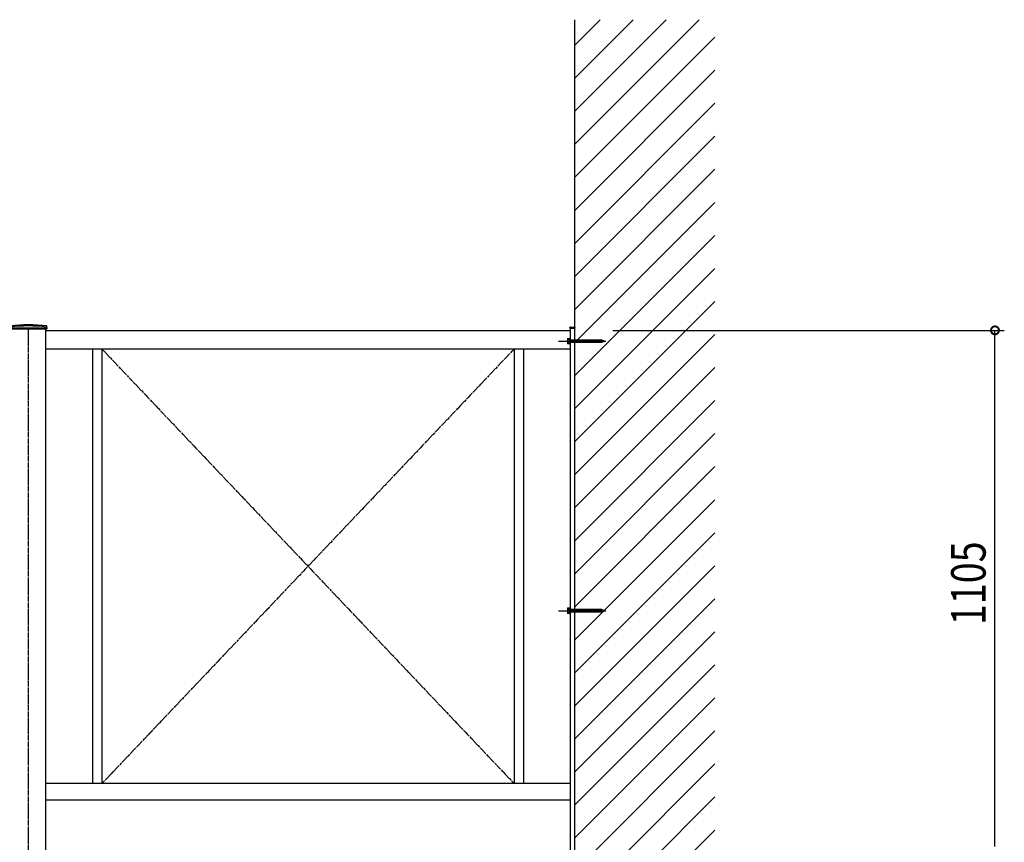
# Model space of a CAD drawing. Extents: x 0 to 22176, y 0 to 35911.
# Drawn here: x 14287 to 16396, y 7976 to 9737 of the extents above; entities that cross this region are included whole.
import ezdxf

# ---------------------------------------------------------------- set-up
doc = ezdxf.new("R2010")
doc.units = 0
doc.linetypes.add('YCENTER_1', pattern=[13, 10, -1, 1, -1])
for name, color, linetype in [('YKK_A1', 4, 'CONTINUOUS'), ('YKK_D', 6, 'CONTINUOUS'), ('YKK_Z1', 7, 'CONTINUOUS')]:
    doc.layers.add(name, color=color, linetype=linetype)
doc.styles.get("Standard").update_dxf_attribs({"font": 'txt', "bigfont": 'BIGFONT'})

msp = doc.modelspace()

# ---------------------------------------------------------------- linework, layer by layer
at = {"layer": 'YKK_A1', "linetype": 'Continuous', "ltscale": 0.5}
for p, q in [((14266.4, 9075.1), (14345.6, 9075.1)), ((14343.5, 9077.1), (14268.5, 9077.1)), ((14343.5, 9072.1), (15466, 9072.1)), ((14345.7, 9078.1), (14345.6, 9075.1)), ((14345.7, 9078.1), (14345.7, 9080.8)), ((15465.8, 9077.1), (15465.8, 9078.1)), ((15465.8, 9077.1), (15476.2, 9077.1)), ((15466, 9077.1), (15466, 7822.1)), ((15466, 9077.1), (15476, 9077.1)), ((15466.8, 9079.1), (15475.2, 9079.1)), ((15476.2, 9078.1), (15476.2, 9077.1)), ((15460.5, 9054.1), (15460.9, 9054.9)), ((15460.5, 9054.1), (15460.5, 9044.1)), ((15460.9, 9054.9), (15464.5, 9054.9)), ((15464.5, 9052), (15460.9, 9052)), ((15464.5, 9054.9), (15464.5, 9043.4)), ((15464.5, 9051.4), (15465, 9051.4)), ((15464.5, 9046.9), (15465, 9046.9)), ((15465, 9043.4), (15465, 9054.9)), ((15465, 9054.9), (15466, 9054.9)), ((15466, 9043.4), (15466, 9054.9)), ((15466, 9051.7), (15466.5, 9051.7)), ((15466.5, 9046.5), (15466.5, 9051.7)), ((15470.5, 9051.4), (15466.5, 9051.4)), ((15466.5, 9046.9), (15469.5, 9046.9)), ((15469.5, 9046.9), (15470.5, 9051.4)), ((15469.5, 9046.9), (15470, 9046.1)), ((15470, 9046.1), (15470.7, 9052.1)), ((15470, 9046.1), (15470.2, 9046.9)), ((15470.2, 9046.9), (15471.2, 9051.4)), ((15470.2, 9046.9), (15472, 9046.9)), ((15470.5, 9051.4), (15470.7, 9052.1)), ((15470.7, 9052.1), (15471.2, 9051.4)), ((15473, 9051.4), (15471.2, 9051.4)), ((15472, 9046.9), (15473, 9051.4)), ((15472, 9046.9), (15472.5, 9046.1)), ((15472.5, 9046.1), (15473.2, 9052.1)), ((15472.5, 9046.1), (15472.7, 9046.9)), ((15472.7, 9046.9), (15473.7, 9051.4)), ((15472.7, 9046.9), (15474.5, 9046.9)), ((15473, 9051.4), (15473.2, 9052.1)), ((15473.2, 9052.1), (15473.7, 9051.4)), ((15475.5, 9051.4), (15473.7, 9051.4)), ((15474.5, 9046.9), (15475.5, 9051.4)), ((15474.5, 9046.9), (15475, 9046.1)), ((15475, 9046.1), (15475.7, 9052.1)), ((15475, 9046.1), (15475.2, 9046.9)), ((15475.2, 9046.9), (15476.2, 9051.4)), ((15475.2, 9046.9), (15477, 9046.9)), ((15475.5, 9051.4), (15475.7, 9052.1)), ((15475.7, 9052.1), (15476.2, 9051.4)), ((15478, 9051.4), (15476.2, 9051.4)), ((15477, 9046.9), (15478, 9051.4)), ((15477, 9046.9), (15477.5, 9046.1)), ((15477.5, 9046.1), (15478.2, 9052.1)), ((15477.5, 9046.1), (15477.7, 9046.9)), ((15477.7, 9046.9), (15478.7, 9051.4)), ((15477.7, 9046.9), (15479.5, 9046.9)), ((15478, 9051.4), (15478.2, 9052.1)), ((15478.2, 9052.1), (15478.7, 9051.4)), ((15480.5, 9051.4), (15478.7, 9051.4)), ((15479.5, 9046.9), (15480.5, 9051.4)), ((15479.5, 9046.9), (15480, 9046.1)), ((15480, 9046.1), (15480.7, 9052.1)), ((15480, 9046.1), (15480.2, 9046.9)), ((15480.2, 9046.9), (15481.2, 9051.4)), ((15480.2, 9046.9), (15482, 9046.9)), ((15480.5, 9051.4), (15480.7, 9052.1)), ((15480.7, 9052.1), (15481.2, 9051.4)), ((15483, 9051.4), (15481.2, 9051.4)), ((15482, 9046.9), (15483, 9051.4)), ((15482, 9046.9), (15482.5, 9046.1)), ((15482.5, 9046.1), (15483.2, 9052.1)), ((15482.5, 9046.1), (15482.7, 9046.9)), ((15482.7, 9046.9), (15483.7, 9051.4)), ((15482.7, 9046.9), (15484.5, 9046.9)), ((15483, 9051.4), (15483.2, 9052.1)), ((15483.2, 9052.1), (15483.7, 9051.4)), ((15485.5, 9051.4), (15483.7, 9051.4)), ((15484.5, 9046.9), (15485.5, 9051.4)), ((15484.5, 9046.9), (15485, 9046.1)), ((15485, 9046.1), (15485.7, 9052.1)), ((15485, 9046.1), (15485.2, 9046.9)), ((15485.2, 9046.9), (15486.2, 9051.4)), ((15485.2, 9046.9), (15487, 9046.9)), ((15485.5, 9051.4), (15485.7, 9052.1)), ((15485.7, 9052.1), (15486.2, 9051.4)), ((15488, 9051.4), (15486.2, 9051.4)), ((15487, 9046.9), (15488, 9051.4)), ((15487, 9046.9), (15487.5, 9046.1)), ((15487.5, 9046.1), (15488.2, 9052.1)), ((15487.5, 9046.1), (15487.7, 9046.9)), ((15487.7, 9046.9), (15488.7, 9051.4)), ((15487.7, 9046.9), (15489.5, 9046.9)), ((15488, 9051.4), (15488.2, 9052.1)), ((15488.2, 9052.1), (15488.7, 9051.4)), ((15490.5, 9051.4), (15488.7, 9051.4)), ((15489.5, 9046.9), (15490.5, 9051.4)), ((15489.5, 9046.9), (15490, 9046.1)), ((15490, 9046.1), (15490.7, 9052.1)), ((15490, 9046.1), (15490.2, 9046.9)), ((15490.2, 9046.9), (15491.2, 9051.4)), ((15490.2, 9046.9), (15492, 9046.9)), ((15490.5, 9051.4), (15490.7, 9052.1)), ((15490.7, 9052.1), (15491.2, 9051.4)), ((15493, 9051.4), (15491.2, 9051.4)), ((15492, 9046.9), (15493, 9051.4)), ((15492, 9046.9), (15492.5, 9046.1)), ((15492.5, 9046.1), (15493.2, 9052.1)), ((15492.5, 9046.1), (15492.7, 9046.9)), ((15492.7, 9046.9), (15493.7, 9051.4)), ((15492.7, 9046.9), (15494.5, 9046.9)), ((15493, 9051.4), (15493.2, 9052.1)), ((15493.2, 9052.1), (15493.7, 9051.4)), ((15495.5, 9051.4), (15493.7, 9051.4)), ((15494.5, 9046.9), (15495.5, 9051.4)), ((15494.5, 9046.9), (15495, 9046.1)), ((15495, 9046.1), (15495.7, 9052.1)), ((15495, 9046.1), (15495.2, 9046.9)), ((15495.2, 9046.9), (15496.2, 9051.4)), ((15495.2, 9046.9), (15497, 9046.9)), ((15495.5, 9051.4), (15495.7, 9052.1)), ((15495.7, 9052.1), (15496.2, 9051.4)), ((15498, 9051.4), (15496.2, 9051.4)), ((15497, 9046.9), (15498, 9051.4)), ((15497, 9046.9), (15497.5, 9046.1)), ((15497.5, 9046.1), (15498.2, 9052.1)), ((15497.5, 9046.1), (15497.7, 9046.9)), ((15497.7, 9046.9), (15498.7, 9051.4)), ((15497.7, 9046.9), (15499.5, 9046.9)), ((15498, 9051.4), (15498.2, 9052.1)), ((15498.2, 9052.1), (15498.7, 9051.4)), ((15500.5, 9051.4), (15498.7, 9051.4)), ((15499.5, 9046.9), (15500.5, 9051.4)), ((15499.5, 9046.9), (15500, 9046.1)), ((15500, 9046.1), (15500.7, 9052.1)), ((15500, 9046.1), (15500.2, 9046.9)), ((15500.2, 9046.9), (15501.2, 9051.4)), ((15500.2, 9046.9), (15502, 9046.9)), ((15500.5, 9051.4), (15500.7, 9052.1)), ((15500.7, 9052.1), (15501.2, 9051.4)), ((15503, 9051.4), (15501.2, 9051.4)), ((15502, 9046.9), (15503, 9051.4)), ((15502, 9046.9), (15502.5, 9046.1)), ((15502.5, 9046.1), (15503.2, 9052.1)), ((15502.5, 9046.1), (15502.7, 9046.9)), ((15502.7, 9046.9), (15503.7, 9051.4)), ((15502.7, 9046.9), (15504.5, 9046.9)), ((15503, 9051.4), (15503.2, 9052.1)), ((15503.2, 9052.1), (15503.7, 9051.4)), ((15505.5, 9051.4), (15503.7, 9051.4)), ((15504.5, 9046.9), (15505.5, 9051.4)), ((15504.5, 9046.9), (15505, 9046.1)), ((15505, 9046.1), (15505.7, 9052.1)), ((15505, 9046.1), (15505.2, 9046.9)), ((15505.2, 9046.9), (15506.2, 9051.4)), ((15505.2, 9046.9), (15507, 9046.9)), ((15505.5, 9051.4), (15505.7, 9052.1)), ((15505.7, 9052.1), (15506.2, 9051.4)), ((15508, 9051.4), (15506.2, 9051.4)), ((15507, 9046.9), (15508, 9051.4)), ((15507, 9046.9), (15507.5, 9046.1)), ((15507.5, 9046.1), (15508.2, 9052.1)), ((15507.5, 9046.1), (15507.7, 9046.9)), ((15507.7, 9046.9), (15508.7, 9051.4)), ((15507.7, 9046.9), (15509.5, 9046.9)), ((15508, 9051.4), (15508.2, 9052.1)), ((15508.2, 9052.1), (15508.7, 9051.4)), ((15510.5, 9051.4), (15508.7, 9051.4)), ((15509.5, 9046.9), (15510.5, 9051.4)), ((15509.5, 9046.9), (15510, 9046.1)), ((15510, 9046.1), (15510.7, 9052.1)), ((15510, 9046.1), (15510.2, 9046.9)), ((15510.2, 9046.9), (15511.2, 9051.4)), ((15510.2, 9046.9), (15512, 9046.9)), ((15510.5, 9051.4), (15510.7, 9052.1)), ((15510.7, 9052.1), (15511.2, 9051.4)), ((15513, 9051.4), (15511.2, 9051.4)), ((15512, 9046.9), (15513, 9051.4)), ((15512, 9046.9), (15512.5, 9046.1)), ((15512.5, 9046.1), (15513.2, 9052.1)), ((15512.5, 9046.1), (15512.7, 9046.9)), ((15512.7, 9046.9), (15513.7, 9051.4)), ((15512.7, 9046.9), (15514.5, 9046.9)), ((15513, 9051.4), (15513.2, 9052.1)), ((15513.2, 9052.1), (15513.7, 9051.4)), ((15515.5, 9051.4), (15513.7, 9051.4)), ((15514.5, 9046.9), (15515.5, 9051.4)), ((15514.5, 9046.9), (15515, 9046.1)), ((15515, 9046.1), (15515.7, 9052.1)), ((15515, 9046.1), (15515.2, 9046.9)), ((15515.2, 9046.9), (15516.2, 9051.4)), ((15515.2, 9046.9), (15517, 9046.9)), ((15515.5, 9051.4), (15515.7, 9052.1)), ((15515.7, 9052.1), (15516.2, 9051.4)), ((15518, 9051.4), (15516.2, 9051.4)), ((15517, 9046.9), (15518, 9051.4)), ((15517, 9046.9), (15517.5, 9046.1)), ((15517.5, 9046.1), (15518.2, 9052.1)), ((15517.5, 9046.1), (15517.7, 9046.9)), ((15517.7, 9046.9), (15518.7, 9051.4)), ((15517.7, 9046.9), (15519.5, 9046.9)), ((15518, 9051.4), (15518.2, 9052.1)), ((15518.2, 9052.1), (15518.7, 9051.4)), ((15520.5, 9051.4), (15518.7, 9051.4)), ((15519.5, 9046.9), (15520.5, 9051.4)), ((15519.5, 9046.9), (15520, 9046.1)), ((15520, 9046.1), (15520.7, 9052.1)), ((15520, 9046.1), (15520.2, 9046.9)), ((15520.2, 9046.9), (15521.2, 9051.4)), ((15520.2, 9046.9), (15522, 9046.9)), ((15520.5, 9051.4), (15520.7, 9052.1)), ((15520.7, 9052.1), (15521.2, 9051.4)), ((15523, 9051.4), (15521.2, 9051.4)), ((15522, 9046.9), (15523, 9051.4)), ((15522, 9046.9), (15522.5, 9046.1)), ((15522.5, 9046.1), (15523.2, 9052.1)), ((15522.5, 9046.1), (15522.7, 9046.9)), ((15522.7, 9046.9), (15523.7, 9051.4)), ((15522.7, 9046.9), (15524.5, 9046.9)), ((15523, 9051.4), (15523.2, 9052.1)), ((15523.2, 9052.1), (15523.7, 9051.4)), ((15525.5, 9051.4), (15523.7, 9051.4)), ((15524.5, 9046.9), (15525.5, 9051.4)), ((15524.5, 9046.9), (15525, 9046.1)), ((15525, 9046.1), (15525.7, 9052.1)), ((15525, 9046.1), (15525.2, 9046.9)), ((15525.2, 9046.9), (15526.2, 9051.4)), ((15525.2, 9046.9), (15527, 9046.9)), ((15525.5, 9051.4), (15525.7, 9052.1)), ((15525.7, 9052.1), (15526.2, 9051.4)), ((15528, 9051.4), (15526.2, 9051.4)), ((15527, 9046.9), (15528, 9051.4)), ((15527, 9046.9), (15527.5, 9046.1)), ((15527.5, 9046.1), (15528.2, 9052.1)), ((15527.5, 9046.1), (15527.7, 9046.9)), ((15527.7, 9046.9), (15528.7, 9051.4)), ((15527.7, 9046.9), (15529.5, 9046.9)), ((15528, 9051.4), (15528.2, 9052.1)), ((15528.2, 9052.1), (15528.7, 9051.4)), ((15530.5, 9051.4), (15528.7, 9051.4)), ((15529.5, 9046.9), (15530.5, 9051.4)), ((15529.5, 9046.9), (15530, 9046.1)), ((15530, 9046.1), (15530.7, 9052.1)), ((15530, 9046.1), (15530.2, 9046.9)), ((15530.2, 9046.9), (15531.2, 9051.4)), ((15530.2, 9046.9), (15532, 9046.9)), ((15530.5, 9051.4), (15530.7, 9052.1)), ((15530.7, 9052.1), (15531.2, 9051.4)), ((15533, 9051.4), (15531.2, 9051.4)), ((15532, 9046.9), (15533, 9051.4)), ((15532, 9046.9), (15532.5, 9046.1)), ((15532.5, 9046.1), (15533.2, 9052.1)), ((15532.5, 9046.1), (15532.7, 9046.9)), ((15532.7, 9046.9), (15533.7, 9051.4)), ((15532.7, 9046.9), (15533, 9046.9)), ((15533, 9051.4), (15533.2, 9052.1)), ((15533, 9051.3), (15533, 9051.4)), ((15533, 9046.9), (15534.6, 9047.4)), ((15533.2, 9052.1), (15533.7, 9051.4)), ((15535.3, 9050.5), (15533.7, 9051.1)), ((15534.6, 9047.4), (15535.3, 9050.5)), ((15535.1, 9046.8), (15534.6, 9047.4)), ((15535.1, 9046.8), (15535.6, 9051.2)), ((15535.1, 9046.8), (15535.4, 9047.7)), ((15535.6, 9051.2), (15535.3, 9050.5)), ((15535.4, 9047.7), (15536, 9050.3)), ((15535.4, 9047.7), (15537.3, 9048.4)), ((15535.6, 9051.2), (15536, 9050.3)), ((15537.6, 9049.7), (15536, 9050.3)), ((15537.3, 9048.4), (15537.6, 9049.7)), ((15537.7, 9047.7), (15537.3, 9048.4)), ((15538, 9050.4), (15537.6, 9049.7)), ((15537.7, 9047.7), (15538, 9050.4)), ((15537.7, 9047.7), (15538.1, 9048.6)), ((15538, 9050.4), (15538.3, 9049.5)), ((15538.1, 9048.6), (15538.3, 9049.5)), ((15538.1, 9048.6), (15539.5, 9049.1)), ((15539.5, 9049.1), (15538.3, 9049.5)), ((15466, 9032.1), (14343.5, 9032.1)), ((14443.5, 9032.1), (14443.5, 8102.1)), ((14463.5, 9032.1), (14463.5, 8102.1)), ((15346, 9032.1), (15346, 8102.1)), ((15366, 9032.1), (15366, 8102.1)), ((15460.5, 9044.1), (15460.9, 9043.4)), ((15464.5, 9046.2), (15460.9, 9046.2)), ((15464.5, 9043.4), (15460.9, 9043.4)), ((15465, 9043.4), (15466, 9043.4)), ((15466, 9046.5), (15466.5, 9046.5)), ((15460.5, 8477.1), (15460.9, 8477.9)), ((15460.9, 8477.9), (15464.5, 8477.9)), ((15464.5, 8477.9), (15464.5, 8466.4)), ((15465, 8477.9), (15466, 8477.9)), ((15465, 8466.4), (15465, 8477.9)), ((15466, 8466.4), (15466, 8477.9)), ((15460.5, 8477.1), (15460.5, 8467.1)), ((15460.5, 8467.1), (15460.9, 8466.4)), ((15464.5, 8475), (15460.9, 8475)), ((15464.5, 8469.2), (15460.9, 8469.2)), ((15464.5, 8466.4), (15460.9, 8466.4)), ((15464.5, 8474.4), (15465, 8474.4)), ((15464.5, 8469.9), (15465, 8469.9)), ((15465, 8466.4), (15466, 8466.4)), ((15466, 8474.7), (15466.5, 8474.7)), ((15466, 8469.5), (15466.5, 8469.5)), ((15466.5, 8469.5), (15466.5, 8474.7)), ((15470.5, 8474.4), (15466.5, 8474.4)), ((15466.5, 8469.9), (15469.5, 8469.9)), ((15469.5, 8469.9), (15470.5, 8474.4)), ((15469.5, 8469.9), (15470, 8469.1)), ((15470, 8469.1), (15470.7, 8475.1)), ((15470, 8469.1), (15470.2, 8469.9)), ((15470.2, 8469.9), (15471.2, 8474.4)), ((15470.2, 8469.9), (15472, 8469.9)), ((15470.5, 8474.4), (15470.7, 8475.1)), ((15470.7, 8475.1), (15471.2, 8474.4)), ((15473, 8474.4), (15471.2, 8474.4)), ((15472, 8469.9), (15473, 8474.4)), ((15472, 8469.9), (15472.5, 8469.1)), ((15472.5, 8469.1), (15473.2, 8475.1)), ((15472.5, 8469.1), (15472.7, 8469.9)), ((15472.7, 8469.9), (15473.7, 8474.4)), ((15472.7, 8469.9), (15474.5, 8469.9)), ((15473, 8474.4), (15473.2, 8475.1)), ((15473.2, 8475.1), (15473.7, 8474.4)), ((15475.5, 8474.4), (15473.7, 8474.4)), ((15474.5, 8469.9), (15475.5, 8474.4)), ((15474.5, 8469.9), (15475, 8469.1)), ((15475, 8469.1), (15475.7, 8475.1)), ((15475, 8469.1), (15475.2, 8469.9)), ((15475.2, 8469.9), (15476.2, 8474.4)), ((15475.2, 8469.9), (15477, 8469.9)), ((15475.5, 8474.4), (15475.7, 8475.1)), ((15475.7, 8475.1), (15476.2, 8474.4)), ((15478, 8474.4), (15476.2, 8474.4)), ((15477, 8469.9), (15478, 8474.4)), ((15477, 8469.9), (15477.5, 8469.1)), ((15477.5, 8469.1), (15478.2, 8475.1)), ((15477.5, 8469.1), (15477.7, 8469.9)), ((15477.7, 8469.9), (15478.7, 8474.4)), ((15477.7, 8469.9), (15479.5, 8469.9)), ((15478, 8474.4), (15478.2, 8475.1)), ((15478.2, 8475.1), (15478.7, 8474.4)), ((15480.5, 8474.4), (15478.7, 8474.4)), ((15479.5, 8469.9), (15480.5, 8474.4)), ((15479.5, 8469.9), (15480, 8469.1)), ((15480, 8469.1), (15480.7, 8475.1)), ((15480, 8469.1), (15480.2, 8469.9)), ((15480.2, 8469.9), (15481.2, 8474.4)), ((15480.2, 8469.9), (15482, 8469.9)), ((15480.5, 8474.4), (15480.7, 8475.1)), ((15480.7, 8475.1), (15481.2, 8474.4)), ((15483, 8474.4), (15481.2, 8474.4)), ((15482, 8469.9), (15483, 8474.4)), ((15482, 8469.9), (15482.5, 8469.1)), ((15482.5, 8469.1), (15483.2, 8475.1)), ((15482.5, 8469.1), (15482.7, 8469.9)), ((15482.7, 8469.9), (15483.7, 8474.4)), ((15482.7, 8469.9), (15484.5, 8469.9)), ((15483, 8474.4), (15483.2, 8475.1)), ((15483.2, 8475.1), (15483.7, 8474.4)), ((15485.5, 8474.4), (15483.7, 8474.4)), ((15484.5, 8469.9), (15485.5, 8474.4)), ((15484.5, 8469.9), (15485, 8469.1)), ((15485, 8469.1), (15485.7, 8475.1)), ((15485, 8469.1), (15485.2, 8469.9)), ((15485.2, 8469.9), (15486.2, 8474.4)), ((15485.2, 8469.9), (15487, 8469.9)), ((15485.5, 8474.4), (15485.7, 8475.1)), ((15485.7, 8475.1), (15486.2, 8474.4)), ((15488, 8474.4), (15486.2, 8474.4)), ((15487, 8469.9), (15488, 8474.4)), ((15487, 8469.9), (15487.5, 8469.1)), ((15487.5, 8469.1), (15488.2, 8475.1)), ((15487.5, 8469.1), (15487.7, 8469.9)), ((15487.7, 8469.9), (15488.7, 8474.4)), ((15487.7, 8469.9), (15489.5, 8469.9)), ((15488, 8474.4), (15488.2, 8475.1)), ((15488.2, 8475.1), (15488.7, 8474.4)), ((15490.5, 8474.4), (15488.7, 8474.4)), ((15489.5, 8469.9), (15490.5, 8474.4)), ((15489.5, 8469.9), (15490, 8469.1)), ((15490, 8469.1), (15490.7, 8475.1)), ((15490, 8469.1), (15490.2, 8469.9)), ((15490.2, 8469.9), (15491.2, 8474.4)), ((15490.2, 8469.9), (15492, 8469.9)), ((15490.5, 8474.4), (15490.7, 8475.1)), ((15490.7, 8475.1), (15491.2, 8474.4)), ((15493, 8474.4), (15491.2, 8474.4)), ((15492, 8469.9), (15493, 8474.4)), ((15492, 8469.9), (15492.5, 8469.1)), ((15492.5, 8469.1), (15493.2, 8475.1)), ((15492.5, 8469.1), (15492.7, 8469.9)), ((15492.7, 8469.9), (15493.7, 8474.4)), ((15492.7, 8469.9), (15494.5, 8469.9)), ((15493, 8474.4), (15493.2, 8475.1)), ((15493.2, 8475.1), (15493.7, 8474.4)), ((15495.5, 8474.4), (15493.7, 8474.4)), ((15494.5, 8469.9), (15495.5, 8474.4)), ((15494.5, 8469.9), (15495, 8469.1)), ((15495, 8469.1), (15495.7, 8475.1)), ((15495, 8469.1), (15495.2, 8469.9)), ((15495.2, 8469.9), (15496.2, 8474.4)), ((15495.2, 8469.9), (15497, 8469.9)), ((15495.5, 8474.4), (15495.7, 8475.1)), ((15495.7, 8475.1), (15496.2, 8474.4)), ((15498, 8474.4), (15496.2, 8474.4)), ((15497, 8469.9), (15498, 8474.4)), ((15497, 8469.9), (15497.5, 8469.1)), ((15497.5, 8469.1), (15498.2, 8475.1)), ((15497.5, 8469.1), (15497.7, 8469.9)), ((15497.7, 8469.9), (15498.7, 8474.4)), ((15497.7, 8469.9), (15499.5, 8469.9)), ((15498, 8474.4), (15498.2, 8475.1)), ((15498.2, 8475.1), (15498.7, 8474.4)), ((15500.5, 8474.4), (15498.7, 8474.4)), ((15499.5, 8469.9), (15500.5, 8474.4)), ((15499.5, 8469.9), (15500, 8469.1)), ((15500, 8469.1), (15500.7, 8475.1)), ((15500, 8469.1), (15500.2, 8469.9)), ((15500.2, 8469.9), (15501.2, 8474.4)), ((15500.2, 8469.9), (15502, 8469.9)), ((15500.5, 8474.4), (15500.7, 8475.1)), ((15500.7, 8475.1), (15501.2, 8474.4)), ((15503, 8474.4), (15501.2, 8474.4)), ((15502, 8469.9), (15503, 8474.4)), ((15502, 8469.9), (15502.5, 8469.1)), ((15502.5, 8469.1), (15503.2, 8475.1)), ((15502.5, 8469.1), (15502.7, 8469.9)), ((15502.7, 8469.9), (15503.7, 8474.4)), ((15502.7, 8469.9), (15504.5, 8469.9)), ((15503, 8474.4), (15503.2, 8475.1)), ((15503.2, 8475.1), (15503.7, 8474.4)), ((15505.5, 8474.4), (15503.7, 8474.4)), ((15504.5, 8469.9), (15505.5, 8474.4)), ((15504.5, 8469.9), (15505, 8469.1)), ((15505, 8469.1), (15505.7, 8475.1)), ((15505, 8469.1), (15505.2, 8469.9)), ((15505.2, 8469.9), (15506.2, 8474.4)), ((15505.2, 8469.9), (15507, 8469.9)), ((15505.5, 8474.4), (15505.7, 8475.1)), ((15505.7, 8475.1), (15506.2, 8474.4)), ((15508, 8474.4), (15506.2, 8474.4)), ((15507, 8469.9), (15508, 8474.4)), ((15507, 8469.9), (15507.5, 8469.1)), ((15507.5, 8469.1), (15508.2, 8475.1)), ((15507.5, 8469.1), (15507.7, 8469.9)), ((15507.7, 8469.9), (15508.7, 8474.4)), ((15507.7, 8469.9), (15509.5, 8469.9)), ((15508, 8474.4), (15508.2, 8475.1)), ((15508.2, 8475.1), (15508.7, 8474.4)), ((15510.5, 8474.4), (15508.7, 8474.4)), ((15509.5, 8469.9), (15510.5, 8474.4)), ((15509.5, 8469.9), (15510, 8469.1)), ((15510, 8469.1), (15510.7, 8475.1)), ((15510, 8469.1), (15510.2, 8469.9)), ((15510.2, 8469.9), (15511.2, 8474.4)), ((15510.2, 8469.9), (15512, 8469.9)), ((15510.5, 8474.4), (15510.7, 8475.1)), ((15510.7, 8475.1), (15511.2, 8474.4)), ((15513, 8474.4), (15511.2, 8474.4)), ((15512, 8469.9), (15513, 8474.4)), ((15512, 8469.9), (15512.5, 8469.1)), ((15512.5, 8469.1), (15513.2, 8475.1)), ((15512.5, 8469.1), (15512.7, 8469.9)), ((15512.7, 8469.9), (15513.7, 8474.4)), ((15512.7, 8469.9), (15514.5, 8469.9)), ((15513, 8474.4), (15513.2, 8475.1)), ((15513.2, 8475.1), (15513.7, 8474.4)), ((15515.5, 8474.4), (15513.7, 8474.4)), ((15514.5, 8469.9), (15515.5, 8474.4)), ((15514.5, 8469.9), (15515, 8469.1)), ((15515, 8469.1), (15515.7, 8475.1)), ((15515, 8469.1), (15515.2, 8469.9)), ((15515.2, 8469.9), (15516.2, 8474.4)), ((15515.2, 8469.9), (15517, 8469.9)), ((15515.5, 8474.4), (15515.7, 8475.1)), ((15515.7, 8475.1), (15516.2, 8474.4)), ((15518, 8474.4), (15516.2, 8474.4)), ((15517, 8469.9), (15518, 8474.4)), ((15517, 8469.9), (15517.5, 8469.1)), ((15517.5, 8469.1), (15518.2, 8475.1)), ((15517.5, 8469.1), (15517.7, 8469.9)), ((15517.7, 8469.9), (15518.7, 8474.4)), ((15517.7, 8469.9), (15519.5, 8469.9)), ((15518, 8474.4), (15518.2, 8475.1)), ((15518.2, 8475.1), (15518.7, 8474.4)), ((15520.5, 8474.4), (15518.7, 8474.4)), ((15519.5, 8469.9), (15520.5, 8474.4)), ((15519.5, 8469.9), (15520, 8469.1)), ((15520, 8469.1), (15520.7, 8475.1)), ((15520, 8469.1), (15520.2, 8469.9)), ((15520.2, 8469.9), (15521.2, 8474.4)), ((15520.2, 8469.9), (15522, 8469.9)), ((15520.5, 8474.4), (15520.7, 8475.1)), ((15520.7, 8475.1), (15521.2, 8474.4)), ((15523, 8474.4), (15521.2, 8474.4)), ((15522, 8469.9), (15523, 8474.4)), ((15522, 8469.9), (15522.5, 8469.1)), ((15522.5, 8469.1), (15523.2, 8475.1)), ((15522.5, 8469.1), (15522.7, 8469.9)), ((15522.7, 8469.9), (15523.7, 8474.4)), ((15522.7, 8469.9), (15524.5, 8469.9)), ((15523, 8474.4), (15523.2, 8475.1)), ((15523.2, 8475.1), (15523.7, 8474.4)), ((15525.5, 8474.4), (15523.7, 8474.4)), ((15524.5, 8469.9), (15525.5, 8474.4)), ((15524.5, 8469.9), (15525, 8469.1)), ((15525, 8469.1), (15525.7, 8475.1)), ((15525, 8469.1), (15525.2, 8469.9)), ((15525.2, 8469.9), (15526.2, 8474.4)), ((15525.2, 8469.9), (15527, 8469.9)), ((15525.5, 8474.4), (15525.7, 8475.1)), ((15525.7, 8475.1), (15526.2, 8474.4)), ((15528, 8474.4), (15526.2, 8474.4)), ((15527, 8469.9), (15528, 8474.4)), ((15527, 8469.9), (15527.5, 8469.1)), ((15527.5, 8469.1), (15528.2, 8475.1)), ((15527.5, 8469.1), (15527.7, 8469.9)), ((15527.7, 8469.9), (15528.7, 8474.4)), ((15527.7, 8469.9), (15529.5, 8469.9)), ((15528, 8474.4), (15528.2, 8475.1)), ((15528.2, 8475.1), (15528.7, 8474.4)), ((15530.5, 8474.4), (15528.7, 8474.4)), ((15529.5, 8469.9), (15530.5, 8474.4)), ((15529.5, 8469.9), (15530, 8469.1)), ((15530, 8469.1), (15530.7, 8475.1)), ((15530, 8469.1), (15530.2, 8469.9)), ((15530.2, 8469.9), (15531.2, 8474.4)), ((15530.2, 8469.9), (15532, 8469.9)), ((15530.5, 8474.4), (15530.7, 8475.1)), ((15530.7, 8475.1), (15531.2, 8474.4)), ((15533, 8474.4), (15531.2, 8474.4)), ((15532, 8469.9), (15533, 8474.4)), ((15532, 8469.9), (15532.5, 8469.1)), ((15532.5, 8469.1), (15533.2, 8475.1)), ((15532.5, 8469.1), (15532.7, 8469.9)), ((15532.7, 8469.9), (15533.7, 8474.4)), ((15532.7, 8469.9), (15533, 8469.9)), ((15533, 8474.4), (15533.2, 8475.1)), ((15533, 8474.3), (15533, 8474.4)), ((15533, 8469.9), (15534.6, 8470.4)), ((15533.2, 8475.1), (15533.7, 8474.4)), ((15535.3, 8473.5), (15533.7, 8474.1)), ((15534.6, 8470.4), (15535.3, 8473.5)), ((15535.1, 8469.8), (15534.6, 8470.4)), ((15535.1, 8469.8), (15535.6, 8474.2)), ((15535.1, 8469.8), (15535.4, 8470.7)), ((15535.6, 8474.2), (15535.3, 8473.5)), ((15535.4, 8470.7), (15536, 8473.3)), ((15535.4, 8470.7), (15537.3, 8471.4)), ((15535.6, 8474.2), (15536, 8473.3)), ((15537.6, 8472.7), (15536, 8473.3)), ((15537.3, 8471.4), (15537.6, 8472.7)), ((15537.7, 8470.7), (15537.3, 8471.4)), ((15538, 8473.4), (15537.6, 8472.7)), ((15537.7, 8470.7), (15538, 8473.4)), ((15537.7, 8470.7), (15538.1, 8471.6)), ((15538, 8473.4), (15538.3, 8472.5)), ((15538.1, 8471.6), (15538.3, 8472.5)), ((15538.1, 8471.6), (15539.5, 8472.1)), ((15539.5, 8472.1), (15538.3, 8472.5)), ((15466, 8102.1), (14343.5, 8102.1)), ((14343.5, 8067.1), (15466, 8067.1))]:
    msp.add_line(p, q, dxfattribs=at)
at = {"layer": 'YKK_A1', "linetype": 'YCENTER_1'}
msp.add_line((14306, 4163.9), (14306, 9077.1), dxfattribs=at)
at = {"layer": 'YKK_A1', "linetype": 'Continuous'}
msp.add_line((14343.5, 4467.1), (14343.5, 9077.1), dxfattribs=at)
at = {"layer": 'YKK_A1', "linetype": 'YCENTER_1', "ltscale": 0.5}
for p, q in [((15441.5, 9049.1), (15542.5, 9049.1)), ((14463.5, 9032.1), (15346, 8102.1)), ((15346, 9032.1), (14463.5, 8102.1)), ((15441.5, 8472.1), (15542.5, 8472.1))]:
    msp.add_line(p, q, dxfattribs=at)
at = {"layer": 'YKK_A1', "linetype": 'Continuous', "ltscale": 0.5}
for centre, radius, start, end in [((14306, 8764.1), 320, 83.0403, 96.9597), ((14306, 8764.1), 317.5, 82.9777, 97.0223), ((14344.7, 9080.8), 1, 1, 83.0403), ((14344.7, 9078.3), 1, 1, 82.9777), ((15466.8, 9078.1), 1, 90, 180), ((15475.2, 9078.1), 1, 0, 90), ((15463.1, 9053.4), 2.56, 146.2518, 214.3842), ((15470.1, 9049.1), 9.55, 162.412, 197.588), ((15463.1, 9044.8), 2.56, 145.6158, 213.7482), ((15463.1, 8476.4), 2.56, 146.2518, 214.3842), ((15470.1, 8472.1), 9.55, 162.412, 197.588), ((15463.1, 8467.8), 2.56, 145.6158, 213.7482)]:
    msp.add_arc(centre, radius, start, end, dxfattribs=at)
at = {"layer": 'YKK_D'}
for p, q in [((15557.4, 9072.1), (16396, 9072.1)), ((16376, 7967.1), (16376, 9072.1))]:
    msp.add_line(p, q, dxfattribs=at)
at = {"layer": 'YKK_D', "linetype": 'ByBlock', "const_width": 17}
msp.add_lwpolyline([(16376, 9070, 1), (16376, 9074.2, 1)], format="xyb", close=True, dxfattribs=at)
at = {"layer": 'YKK_Z1', "linetype": 'Continuous'}
msp.add_line((15476, 4467.1), (15476, 9737.1), dxfattribs=at)
at = {"layer": 'YKK_Z1', "linetype": 'Continuous', "ltscale": 0.5}
for p, q in [((15476, 9611.8), (15601.3, 9737.1)), ((15476, 9541.1), (15672, 9737.1)), ((15476, 9470.4), (15742.7, 9737.1)), ((15476, 9682.5), (15530.6, 9737.1)), ((15476, 9399.7), (15776, 9699.7)), ((15476, 9329), (15776, 9629)), ((15476, 9258.3), (15776, 9558.3)), ((15476, 9187.6), (15776, 9487.6)), ((15476, 9116.9), (15776, 9416.9)), ((15476, 9046.1), (15776, 9346.1)), ((15476, 8975.4), (15776, 9275.4)), ((15476, 8904.7), (15776, 9204.7)), ((15476, 8834), (15776, 9134)), ((15476, 8763.3), (15776, 9063.3)), ((15476, 8692.6), (15776, 8992.6)), ((15476, 8621.9), (15776, 8921.9)), ((15476, 8551.2), (15776, 8851.2)), ((15476, 8480.5), (15776, 8780.5)), ((15476, 8409.7), (15776, 8709.7)), ((15476, 8339), (15776, 8639)), ((15476, 8268.3), (15776, 8568.3)), ((15476, 8197.6), (15776, 8497.6)), ((15476, 8126.9), (15776, 8426.9)), ((15476, 8056.2), (15776, 8356.2)), ((15476, 7985.5), (15776, 8285.5)), ((15476, 7914.8), (15776, 8214.8)), ((15476, 7844.1), (15776, 8144.1)), ((15476, 7773.4), (15776, 8073.4)), ((15476, 7702.6), (15776, 8002.6))]:
    msp.add_line(p, q, dxfattribs=at)

# ---------------------------------------------------------------- texts
at = {"layer": 'YKK_D', "width": 0.8}
msp.add_text('1105', height=73.95, rotation=90, dxfattribs=at).set_placement((16356, 8441.2))

doc.saveas('drawing.dxf')
